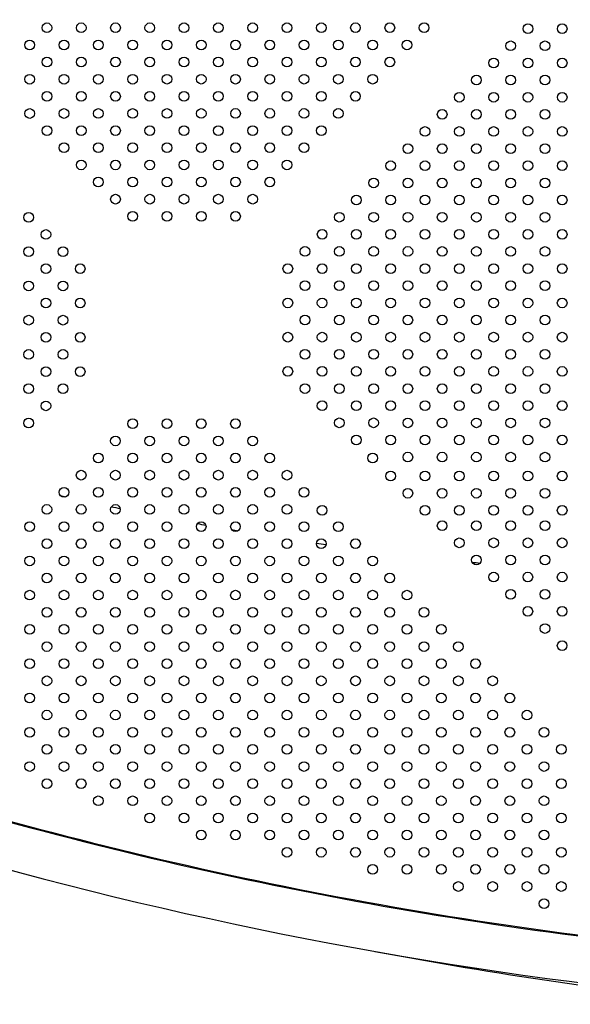
# Model space of a CAD drawing. Units: millimetres. Extents: x 2877.7 to 2892.8, y 1489.1 to 1500.3.
# Drawn here: x 2881.5 to 2882, y 1493.1 to 1493.9 of the extents above; entities that cross this region are included whole.
import ezdxf

# ---------------------------------------------------------------- set-up
doc = ezdxf.new("R2010")
doc.units = ezdxf.units.MM
doc.layers.add('supe-VIS', color=7, linetype='Continuous')

msp = doc.modelspace()

# ---------------------------------------------------------------- linework, layer by layer
at = {"layer": 'supe-VIS'}
for centre in [(2881.54344, 1493.88782), (2881.57173, 1493.88783), (2881.60001, 1493.88783), (2881.6283, 1493.88783), (2881.65658, 1493.88783), (2881.68487, 1493.88784), (2881.71315, 1493.88784), (2881.74143, 1493.88784), (2881.76972, 1493.88784), (2881.79796, 1493.88784), (2881.82629, 1493.88785), (2881.85457, 1493.88785), (2881.94018, 1493.8871), (2881.96846, 1493.88709), (2881.52926, 1493.87368), (2881.55759, 1493.87368), (2881.58587, 1493.87369), (2881.61416, 1493.87369), (2881.64244, 1493.87369), (2881.67073, 1493.87369), (2881.69901, 1493.87369), (2881.72729, 1493.8737), (2881.75558, 1493.8737), (2881.78382, 1493.8737), (2881.8121, 1493.8737), (2881.84043, 1493.87371), (2881.92603, 1493.87295), (2881.95432, 1493.87295), (2881.54345, 1493.85954), (2881.57173, 1493.85954), (2881.60002, 1493.85954), (2881.6283, 1493.85955), (2881.65658, 1493.85955), (2881.68487, 1493.85955), (2881.71315, 1493.85955), (2881.74144, 1493.85956), (2881.76972, 1493.85956), (2881.79796, 1493.85956), (2881.82629, 1493.85956), (2881.91189, 1493.85881), (2881.94018, 1493.85881), (2881.96846, 1493.85881), (2881.52926, 1493.8454), (2881.55759, 1493.8454), (2881.58587, 1493.8454), (2881.61416, 1493.8454), (2881.64244, 1493.84541), (2881.67073, 1493.84541), (2881.69901, 1493.84541), (2881.7273, 1493.84541), (2881.75558, 1493.84541), (2881.78381, 1493.84541), (2881.8121, 1493.84541), (2881.89775, 1493.84467), (2881.92603, 1493.84467), (2881.95432, 1493.84467), (2881.54345, 1493.83126), (2881.57173, 1493.83126), (2881.60002, 1493.83126), (2881.6283, 1493.83126), (2881.65659, 1493.83126), (2881.68487, 1493.83127), (2881.71315, 1493.83127), (2881.74144, 1493.83127), (2881.76972, 1493.83127), (2881.79795, 1493.83127), (2881.88361, 1493.83053), (2881.91189, 1493.83053), (2881.94017, 1493.83053), (2881.96846, 1493.83052), (2881.52926, 1493.81711), (2881.55759, 1493.81711), (2881.58588, 1493.81712), (2881.61416, 1493.81712), (2881.64245, 1493.81712), (2881.67073, 1493.81712), (2881.69901, 1493.81713), (2881.7273, 1493.81713), (2881.75558, 1493.81713), (2881.78381, 1493.81713), (2881.86946, 1493.81639), (2881.89775, 1493.81639), (2881.92603, 1493.81639), (2881.95431, 1493.81638), (2881.54345, 1493.80297), (2881.57174, 1493.80297), (2881.60002, 1493.80298), (2881.6283, 1493.80298), (2881.65659, 1493.80298), (2881.68487, 1493.80298), (2881.71316, 1493.80299), (2881.74144, 1493.80299), (2881.76973, 1493.80299), (2881.85531, 1493.80226), (2881.8836, 1493.80226), (2881.91188, 1493.80226), (2881.94016, 1493.80226), (2881.96845, 1493.80226), (2881.55759, 1493.78883), (2881.58588, 1493.78883), (2881.61416, 1493.78884), (2881.64245, 1493.78884), (2881.67073, 1493.78884), (2881.69902, 1493.78884), (2881.7273, 1493.78884), (2881.75558, 1493.78885), (2881.84117, 1493.78811), (2881.86946, 1493.78811), (2881.89774, 1493.78812), (2881.92602, 1493.78812), (2881.95431, 1493.78812), (2881.57174, 1493.77469), (2881.60002, 1493.77469), (2881.62831, 1493.77469), (2881.65659, 1493.7747), (2881.68488, 1493.7747), (2881.71316, 1493.7747), (2881.74144, 1493.7747), (2881.82703, 1493.77397), (2881.85531, 1493.77397), (2881.8836, 1493.77397), (2881.91188, 1493.77398), (2881.94017, 1493.77398), (2881.96845, 1493.77398), (2881.58588, 1493.76055), (2881.61417, 1493.76055), (2881.64245, 1493.76055), (2881.67073, 1493.76056), (2881.69902, 1493.76056), (2881.7273, 1493.76056), (2881.81289, 1493.75983), (2881.84117, 1493.75982), (2881.86946, 1493.75982), (2881.89774, 1493.75982), (2881.92603, 1493.75982), (2881.95431, 1493.75982), (2881.60002, 1493.74641), (2881.62831, 1493.74641), (2881.65659, 1493.74641), (2881.68488, 1493.74641), (2881.71316, 1493.74642), (2881.79875, 1493.74569), (2881.82703, 1493.74568), (2881.85531, 1493.74568), (2881.8836, 1493.74568), (2881.91188, 1493.74568), (2881.94017, 1493.74567), (2881.96845, 1493.74567), (2881.52847, 1493.73142), (2881.61417, 1493.73227), (2881.64245, 1493.73227), (2881.67074, 1493.73227), (2881.69902, 1493.73227), (2881.7846, 1493.73154), (2881.81289, 1493.73154), (2881.84117, 1493.73154), (2881.86946, 1493.73154), (2881.89774, 1493.73154), (2881.92602, 1493.73153), (2881.95431, 1493.73153), (2881.54261, 1493.71728), (2881.77046, 1493.7174), (2881.79874, 1493.7174), (2881.82703, 1493.7174), (2881.85531, 1493.7174), (2881.8836, 1493.71739), (2881.91188, 1493.71739), (2881.94016, 1493.71739), (2881.96845, 1493.71739), (2881.52847, 1493.70313), (2881.55676, 1493.70313), (2881.75632, 1493.70326), (2881.7846, 1493.70326), (2881.81288, 1493.70326), (2881.84117, 1493.70326), (2881.86945, 1493.70325), (2881.89774, 1493.70325), (2881.92602, 1493.70325), (2881.95431, 1493.70325), (2881.54261, 1493.68899), (2881.5709, 1493.68899), (2881.74217, 1493.68912), (2881.77046, 1493.68912), (2881.79874, 1493.68912), (2881.82703, 1493.68911), (2881.85531, 1493.68911), (2881.88359, 1493.68911), (2881.91188, 1493.68911), (2881.94016, 1493.68911), (2881.96845, 1493.6891), (2881.52847, 1493.67485), (2881.55676, 1493.67485), (2881.75631, 1493.67498), (2881.7846, 1493.67498), (2881.81288, 1493.67497), (2881.84117, 1493.67497), (2881.86945, 1493.67497), (2881.89774, 1493.67497), (2881.92602, 1493.67496), (2881.9543, 1493.67496), (2881.54261, 1493.66071), (2881.5709, 1493.66071), (2881.74217, 1493.66084), (2881.77045, 1493.66083), (2881.79874, 1493.66083), (2881.82702, 1493.66083), (2881.85531, 1493.66083), (2881.88359, 1493.66083), (2881.91188, 1493.66082), (2881.94016, 1493.66082), (2881.96844, 1493.66082), (2881.52847, 1493.64657), (2881.55676, 1493.64657), (2881.75631, 1493.64669), (2881.7846, 1493.64669), (2881.81288, 1493.64669), (2881.84116, 1493.64669), (2881.86945, 1493.64668), (2881.89773, 1493.64668), (2881.92602, 1493.64668), (2881.9543, 1493.64668), (2881.54261, 1493.63242), (2881.5709, 1493.63242), (2881.74217, 1493.63255), (2881.77045, 1493.63255), (2881.79874, 1493.63255), (2881.82702, 1493.63255), (2881.85531, 1493.63254), (2881.88359, 1493.63254), (2881.91187, 1493.63254), (2881.94016, 1493.63254), (2881.96844, 1493.63253), (2881.52847, 1493.61828), (2881.55676, 1493.61828), (2881.75631, 1493.61841), (2881.78459, 1493.61841), (2881.81288, 1493.6184), (2881.84116, 1493.6184), (2881.86945, 1493.6184), (2881.89773, 1493.6184), (2881.92601, 1493.6184), (2881.9543, 1493.61839), (2881.54261, 1493.60414), (2881.5709, 1493.60414), (2881.74217, 1493.60427), (2881.77045, 1493.60427), (2881.79873, 1493.60426), (2881.82702, 1493.60426), (2881.8553, 1493.60426), (2881.88359, 1493.60426), (2881.91187, 1493.60425), (2881.94016, 1493.60425), (2881.96844, 1493.60425), (2881.52847, 1493.59), (2881.55676, 1493.59), (2881.75631, 1493.59013), (2881.78459, 1493.59012), (2881.81288, 1493.59012), (2881.84116, 1493.59012), (2881.86944, 1493.59012), (2881.89773, 1493.59011), (2881.92601, 1493.59011), (2881.9543, 1493.59011), (2881.54261, 1493.57586), (2881.77045, 1493.57598), (2881.79873, 1493.57598), (2881.82702, 1493.57598), (2881.8553, 1493.57598), (2881.88359, 1493.57597), (2881.91187, 1493.57597), (2881.94015, 1493.57597), (2881.96844, 1493.57597), (2881.52847, 1493.56171), (2881.61413, 1493.56109), (2881.64241, 1493.56109), (2881.6707, 1493.56109), (2881.69898, 1493.56109), (2881.78459, 1493.56184), (2881.81287, 1493.56184), (2881.84116, 1493.56183), (2881.86944, 1493.56183), (2881.89773, 1493.56183), (2881.92601, 1493.56183), (2881.95429, 1493.56183), (2881.59999, 1493.54695), (2881.62827, 1493.54695), (2881.65656, 1493.54695), (2881.68484, 1493.54695), (2881.71312, 1493.54695), (2881.79873, 1493.5477), (2881.82701, 1493.54769), (2881.8553, 1493.54769), (2881.88358, 1493.54769), (2881.91187, 1493.54769), (2881.94015, 1493.54768), (2881.96844, 1493.54768), (2881.58585, 1493.5328), (2881.61413, 1493.5328), (2881.64241, 1493.5328), (2881.6707, 1493.5328), (2881.69898, 1493.5328), (2881.72727, 1493.5328), (2881.81212, 1493.5328), (2881.84116, 1493.53355), (2881.86944, 1493.53355), (2881.89772, 1493.53355), (2881.92601, 1493.53354), (2881.95429, 1493.53354), (2881.5717, 1493.51866), (2881.59999, 1493.51866), (2881.62827, 1493.51866), (2881.65656, 1493.51866), (2881.68484, 1493.51866), (2881.71312, 1493.51866), (2881.74141, 1493.51866), (2881.82701, 1493.51791), (2881.8553, 1493.51792), (2881.88358, 1493.51792), (2881.91187, 1493.51792), (2881.94015, 1493.51792), (2881.96844, 1493.51793), (2881.55756, 1493.50452), (2881.58585, 1493.50452), (2881.61413, 1493.50452), (2881.64241, 1493.50452), (2881.6707, 1493.50452), (2881.69898, 1493.50452), (2881.72727, 1493.50452), (2881.75555, 1493.50452), (2881.84116, 1493.50377), (2881.86944, 1493.50378), (2881.89773, 1493.50378), (2881.92601, 1493.50378), (2881.95429, 1493.50378), (2881.54342, 1493.49038), (2881.5717, 1493.49038), (2881.59999, 1493.49038), (2881.62827, 1493.49038), (2881.65656, 1493.49038), (2881.68484, 1493.49038), (2881.71312, 1493.49038), (2881.74141, 1493.49038), (2881.77045, 1493.48963), (2881.8553, 1493.48963), (2881.88359, 1493.48963), (2881.91187, 1493.48964), (2881.94015, 1493.48964), (2881.96844, 1493.48964), (2881.52928, 1493.47624), (2881.55756, 1493.47624), (2881.58585, 1493.47624), (2881.61413, 1493.47624), (2881.64241, 1493.47624), (2881.6707, 1493.47624), (2881.69898, 1493.47624), (2881.72727, 1493.47624), (2881.75555, 1493.47624), (2881.78384, 1493.47624), (2881.86944, 1493.47698), (2881.89772, 1493.47698), (2881.926, 1493.47697), (2881.95429, 1493.47697), (2881.54342, 1493.46209), (2881.5717, 1493.46209), (2881.59999, 1493.46209), (2881.62827, 1493.46209), (2881.65656, 1493.46209), (2881.68484, 1493.46209), (2881.71312, 1493.46209), (2881.74141, 1493.46209), (2881.76969, 1493.46209), (2881.79798, 1493.46209), (2881.88358, 1493.46284), (2881.91186, 1493.46283), (2881.94014, 1493.46283), (2881.96843, 1493.46283), (2881.52928, 1493.44795), (2881.55756, 1493.44795), (2881.58585, 1493.44795), (2881.61413, 1493.44795), (2881.64241, 1493.44795), (2881.6707, 1493.44795), (2881.69898, 1493.44795), (2881.72727, 1493.44795), (2881.75555, 1493.44795), (2881.78384, 1493.44795), (2881.81212, 1493.44795), (2881.89772, 1493.44869), (2881.926, 1493.44869), (2881.95429, 1493.44869), (2881.91186, 1493.43455), (2881.94014, 1493.43455), (2881.96843, 1493.43454), (2881.54342, 1493.43381), (2881.5717, 1493.43381), (2881.59999, 1493.43381), (2881.62827, 1493.43381), (2881.65656, 1493.43381), (2881.68484, 1493.43381), (2881.71312, 1493.43381), (2881.74141, 1493.43381), (2881.76969, 1493.43381), (2881.79798, 1493.43381), (2881.82626, 1493.43381), (2881.52928, 1493.41967), (2881.55756, 1493.41967), (2881.58585, 1493.41967), (2881.61413, 1493.41967), (2881.64241, 1493.41967), (2881.6707, 1493.41967), (2881.69898, 1493.41967), (2881.72727, 1493.41967), (2881.75555, 1493.41967), (2881.78384, 1493.41967), (2881.81212, 1493.41967), (2881.8404, 1493.41967), (2881.926, 1493.42041), (2881.95428, 1493.4204), (2881.54342, 1493.40552), (2881.5717, 1493.40552), (2881.59999, 1493.40552), (2881.62827, 1493.40552), (2881.65656, 1493.40552), (2881.68484, 1493.40552), (2881.71312, 1493.40552), (2881.74141, 1493.40552), (2881.76969, 1493.40552), (2881.79798, 1493.40552), (2881.82626, 1493.40552), (2881.85455, 1493.40552), (2881.94014, 1493.40626), (2881.96842, 1493.40626), (2881.52928, 1493.39138), (2881.55756, 1493.39138), (2881.58585, 1493.39138), (2881.61413, 1493.39138), (2881.64241, 1493.39138), (2881.6707, 1493.39138), (2881.69898, 1493.39138), (2881.72727, 1493.39138), (2881.75555, 1493.39138), (2881.78384, 1493.39138), (2881.81212, 1493.39138), (2881.8404, 1493.39138), (2881.86869, 1493.39138), (2881.95428, 1493.39212), (2881.54342, 1493.37724), (2881.5717, 1493.37724), (2881.59999, 1493.37724), (2881.62827, 1493.37724), (2881.65656, 1493.37724), (2881.68484, 1493.37724), (2881.71312, 1493.37724), (2881.74141, 1493.37724), (2881.76969, 1493.37724), (2881.79798, 1493.37724), (2881.82626, 1493.37724), (2881.85455, 1493.37724), (2881.88283, 1493.37724), (2881.96842, 1493.37798), (2881.52928, 1493.3631), (2881.55756, 1493.3631), (2881.58585, 1493.3631), (2881.61413, 1493.3631), (2881.64241, 1493.3631), (2881.6707, 1493.3631), (2881.69898, 1493.3631), (2881.72727, 1493.3631), (2881.75555, 1493.3631), (2881.78384, 1493.3631), (2881.81212, 1493.3631), (2881.8404, 1493.3631), (2881.86869, 1493.3631), (2881.89697, 1493.3631), (2881.54342, 1493.34896), (2881.5717, 1493.34896), (2881.59999, 1493.34896), (2881.62827, 1493.34896), (2881.65656, 1493.34896), (2881.68484, 1493.34896), (2881.71312, 1493.34896), (2881.74141, 1493.34896), (2881.76969, 1493.34896), (2881.79798, 1493.34896), (2881.82626, 1493.34896), (2881.85455, 1493.34896), (2881.88283, 1493.34896), (2881.91111, 1493.34896), (2881.52928, 1493.33481), (2881.55756, 1493.33481), (2881.58585, 1493.33481), (2881.61413, 1493.33481), (2881.64241, 1493.33481), (2881.6707, 1493.33481), (2881.69898, 1493.33481), (2881.72727, 1493.33481), (2881.75555, 1493.33481), (2881.78384, 1493.33481), (2881.81212, 1493.33481), (2881.8404, 1493.33481), (2881.86869, 1493.33481), (2881.89697, 1493.33481), (2881.92526, 1493.33481), (2881.54342, 1493.32067), (2881.5717, 1493.32067), (2881.59999, 1493.32067), (2881.62827, 1493.32067), (2881.65656, 1493.32067), (2881.68484, 1493.32067), (2881.71312, 1493.32067), (2881.74141, 1493.32067), (2881.76969, 1493.32067), (2881.79798, 1493.32067), (2881.82626, 1493.32067), (2881.85455, 1493.32067), (2881.88283, 1493.32067), (2881.91111, 1493.32067), (2881.9394, 1493.32067), (2881.52928, 1493.30653), (2881.55756, 1493.30653), (2881.58585, 1493.30653), (2881.61413, 1493.30653), (2881.64241, 1493.30653), (2881.6707, 1493.30653), (2881.69898, 1493.30653), (2881.72727, 1493.30653), (2881.75555, 1493.30653), (2881.78384, 1493.30653), (2881.81212, 1493.30653), (2881.8404, 1493.30653), (2881.86869, 1493.30653), (2881.89697, 1493.30653), (2881.92526, 1493.30653), (2881.95354, 1493.30653), (2881.54342, 1493.29239), (2881.5717, 1493.29239), (2881.59999, 1493.29239), (2881.62827, 1493.29239), (2881.65656, 1493.29239), (2881.68484, 1493.29239), (2881.71312, 1493.29239), (2881.74141, 1493.29239), (2881.76969, 1493.29239), (2881.79798, 1493.29239), (2881.82626, 1493.29239), (2881.85455, 1493.29239), (2881.88283, 1493.29239), (2881.91111, 1493.29239), (2881.9394, 1493.29239), (2881.96768, 1493.29239), (2881.52928, 1493.27825), (2881.55756, 1493.27825), (2881.58585, 1493.27825), (2881.61413, 1493.27825), (2881.64241, 1493.27825), (2881.6707, 1493.27825), (2881.69898, 1493.27825), (2881.72727, 1493.27825), (2881.75555, 1493.27825), (2881.78384, 1493.27825), (2881.81212, 1493.27825), (2881.8404, 1493.27825), (2881.86869, 1493.27825), (2881.89697, 1493.27825), (2881.92526, 1493.27825), (2881.95354, 1493.27825), (2881.54342, 1493.2641), (2881.5717, 1493.2641), (2881.59999, 1493.2641), (2881.62827, 1493.2641), (2881.65656, 1493.2641), (2881.68484, 1493.2641), (2881.71312, 1493.2641), (2881.74141, 1493.2641), (2881.76969, 1493.2641), (2881.79798, 1493.2641), (2881.82626, 1493.2641), (2881.85455, 1493.2641), (2881.88283, 1493.2641), (2881.91111, 1493.2641), (2881.9394, 1493.2641), (2881.96768, 1493.2641), (2881.58585, 1493.24996), (2881.61413, 1493.24996), (2881.64241, 1493.24996), (2881.6707, 1493.24996), (2881.69898, 1493.24996), (2881.72727, 1493.24996), (2881.75555, 1493.24996), (2881.78384, 1493.24996), (2881.81212, 1493.24996), (2881.8404, 1493.24996), (2881.86869, 1493.24996), (2881.89697, 1493.24996), (2881.92526, 1493.24996), (2881.95354, 1493.24996), (2881.62827, 1493.23582), (2881.65656, 1493.23582), (2881.68484, 1493.23582), (2881.71312, 1493.23582), (2881.74141, 1493.23582), (2881.76969, 1493.23582), (2881.79798, 1493.23582), (2881.82626, 1493.23582), (2881.85455, 1493.23582), (2881.88283, 1493.23582), (2881.91111, 1493.23582), (2881.9394, 1493.23582), (2881.96768, 1493.23582), (2881.6707, 1493.22168), (2881.69898, 1493.22168), (2881.72727, 1493.22168), (2881.75555, 1493.22168), (2881.78384, 1493.22168), (2881.81212, 1493.22168), (2881.8404, 1493.22168), (2881.86869, 1493.22168), (2881.89697, 1493.22168), (2881.92526, 1493.22168), (2881.95354, 1493.22168), (2881.74141, 1493.20753), (2881.76969, 1493.20753), (2881.79798, 1493.20753), (2881.82626, 1493.20753), (2881.85455, 1493.20753), (2881.88283, 1493.20753), (2881.91111, 1493.20753), (2881.9394, 1493.20753), (2881.96768, 1493.20753), (2881.81212, 1493.19339), (2881.8404, 1493.19339), (2881.86869, 1493.19339), (2881.89697, 1493.19339), (2881.92526, 1493.19339), (2881.95354, 1493.19339), (2881.88283, 1493.17925), (2881.91111, 1493.17925), (2881.9394, 1493.17925), (2881.96768, 1493.17925), (2881.95354, 1493.16511)]:
    msp.add_circle(centre, 0.004, dxfattribs=at)
for centre, radius, start, end in [((2882.42582, 1496.57231), 3.50051, 223.40343, 265.61661), ((2882.16638, 1496.20204), 2.76864, 257.23391, 257.32958), ((2882.16638, 1496.20204), 2.76864, 258.12584, 258.27848), ((2882.16638, 1496.20204), 2.76864, 259.62043, 259.76671), ((2882.16638, 1496.20204), 2.76864, 260.2165, 260.3237), ((2882.16638, 1496.20204), 2.76864, 261.67934, 261.84482), ((2882.16638, 1496.20204), 2.76864, 264.35799, 264.49596), ((2882.42582, 1496.57309), 3.46241, 253.57463, 265.8517), ((2882.42582, 1496.57231), 3.46241, 253.65417, 265.84153), ((2882.49532, 1496.75565), 3.69335, 259.36802, 264.06663)]:
    msp.add_arc(centre, radius, start, end, dxfattribs=at)

doc.saveas('drawing.dxf')
